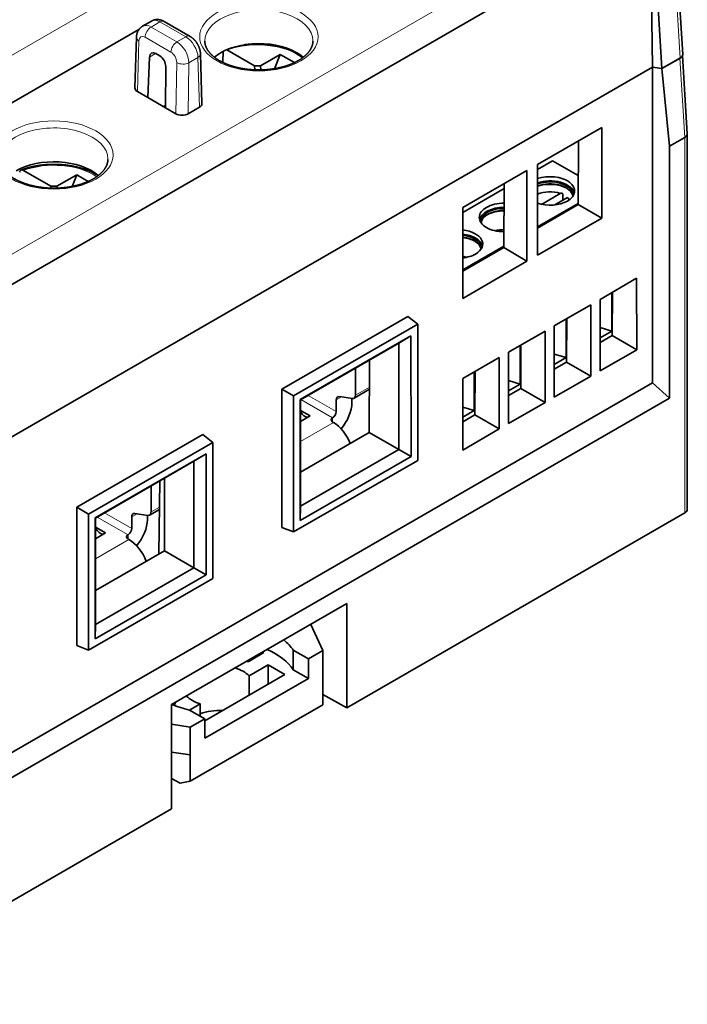
# Model space of a CAD drawing. Units: millimetres. Extents: x 40 to 398, y 7 to 281.
# Drawn here: x 359 to 398, y 174 to 232 of the extents above; entities that cross this region are included whole.
import ezdxf

# ---------------------------------------------------------------- set-up
doc = ezdxf.new("R2010")
doc.units = ezdxf.units.MM
doc.layers.add('1', color=7, linetype='Continuous', true_color=0xffffff)

msp = doc.modelspace()

# ---------------------------------------------------------------- linework, layer by layer
at = {"layer": '1', "color": 8, "linetype": 'Continuous', "lineweight": 18}
for p, q in [((346.358, 211.055), (396.351, 239.918)), ((338.597, 218.262), (375.441, 239.534)), ((397.916, 229.706), (397.409, 238.17)), ((366.882, 231.524), (367.402, 231.824)), ((368.913, 230.952), (367.402, 231.824)), ((366.882, 231.524), (368.393, 230.652)), ((366.166, 230.717), (366.077, 227.737)), ((368.04, 230.05), (366.529, 230.923)), ((368.913, 230.952), (368.393, 230.652)), ((367.142, 229.971), (366.786, 229.765)), ((369.629, 229.74), (369.091, 229.429)), ((369.718, 226.819), (369.629, 229.74)), ((397.9, 229.694), (398.179, 225.042)), ((397.923, 229.708), (397.922, 229.71)), ((368.339, 226.431), (368.384, 229.436)), ((369.091, 229.429), (369.047, 226.431)), ((398.179, 225.042), (398.179, 202.997)), ((377.737, 208.95), (376.088, 209.902)), ((378.869, 209.919), (379.688, 210.392)), ((375.664, 209.657), (377.525, 208.583)), ((378.051, 209.811), (377.737, 209.63)), ((377.576, 208.308), (375.641, 207.191)), ((377.525, 208.583), (377.525, 208.338)), ((365.742, 202.085), (364.144, 203.006)), ((366.056, 202.946), (365.742, 202.765)), ((366.875, 203.055), (367.377, 203.345)), ((363.72, 202.761), (365.53, 201.717)), ((365.582, 201.443), (363.617, 200.306)), ((365.53, 201.717), (365.53, 201.473))]:
    msp.add_line(p, q, dxfattribs=at)
at = {"layer": '1', "color": 18, "linetype": 'Continuous', "lineweight": 35}
for p, q in [((398.062, 229.92), (397.555, 238.374)), ((396.174, 238.042), (348.469, 210.499)), ((396.174, 238.042), (396.284, 229.174)), ((396.844, 229.087), (396.33, 237.547)), ((366.904, 231.875), (366.379, 231.572)), ((369.163, 230.977), (367.652, 231.849)), ((366.169, 231.383), (338.659, 215.5)), ((366.02, 230.925), (365.93, 227.946)), ((371.327, 230.177), (372.936, 229.247)), ((366.696, 227.38), (366.786, 229.765)), ((367.149, 229.967), (367.393, 229.826)), ((369.865, 227.028), (369.775, 229.955)), ((373.291, 229.247), (374.458, 229.92)), ((374.114, 229.078), (374.458, 229.92)), ((374.458, 229.92), (375.293, 229.438)), ((397.916, 229.706), (396.844, 229.087)), ((397.9, 229.694), (396.844, 229.085)), ((398.325, 225.251), (398.049, 229.845)), ((396.28, 229.172), (349.007, 201.879)), ((349.008, 201.879), (396.284, 229.174)), ((367.738, 229.215), (367.72, 226.789)), ((372.936, 229.247), (372.96, 229.008)), ((373.291, 229.247), (372.936, 229.247)), ((373.315, 229.005), (373.291, 229.247)), ((396.844, 229.085), (396.28, 229.172)), ((396.28, 229.172), (396.28, 210.637)), ((396.844, 229.087), (396.284, 229.174)), ((397.284, 224.526), (396.844, 229.085)), ((366.696, 227.38), (366.077, 227.737)), ((367.72, 226.789), (366.696, 227.38)), ((367.602, 226.857), (367.721, 226.925)), ((368.339, 226.431), (367.72, 226.789)), ((369.718, 226.819), (369.047, 226.431)), ((389.541, 223.454), (393.309, 225.63)), ((393.309, 225.63), (393.309, 220.301)), ((398.179, 225.042), (397.284, 224.526)), ((398.325, 203.201), (398.325, 225.242)), ((391.939, 224.839), (391.922, 221.102)), ((397.284, 224.526), (397.284, 209.747)), ((390.422, 223.676), (389.541, 223.167)), ((389.541, 218.125), (389.541, 223.454)), ((391.93, 222.805), (390.422, 223.676)), ((359.39, 223.106), (361, 222.177)), ((361.355, 222.176), (362.521, 222.849)), ((362.242, 222.165), (362.521, 222.849)), ((362.521, 222.849), (363.193, 222.461)), ((385.158, 220.924), (388.927, 223.1)), ((388.927, 223.1), (388.927, 217.771)), ((361, 222.177), (361.011, 222.066)), ((361.355, 222.176), (361, 222.177)), ((361.366, 222.066), (361.355, 222.176)), ((387.59, 222.041), (385.158, 220.637)), ((387.592, 222.329), (387.575, 218.592)), ((390.879, 221.756), (389.771, 221.116)), ((391.303, 221.511), (390.56, 221.082)), ((391.025, 221.35), (391.025, 221.676)), ((391.62, 221.596), (391.62, 221.657)), ((385.158, 215.595), (385.158, 220.924)), ((389.541, 219.795), (391.922, 221.17)), ((391.922, 221.102), (389.541, 219.727)), ((391.922, 221.102), (393.309, 220.301)), ((393.309, 220.301), (389.541, 218.125)), ((385.158, 217.265), (387.575, 218.66)), ((387.575, 218.592), (385.158, 217.196)), ((387.575, 218.592), (388.927, 217.771)), ((388.927, 217.771), (385.158, 215.595)), ((393.218, 215.537), (395.36, 216.774)), ((395.36, 216.774), (395.361, 212.584)), ((393.911, 215.937), (393.911, 213.672)), ((393.944, 215.956), (393.932, 213.409)), ((390.531, 213.986), (392.673, 215.223)), ((392.673, 215.223), (392.674, 211.033)), ((393.218, 211.347), (393.218, 215.537)), ((374.543, 210.27), (381.937, 214.539)), ((381.937, 214.539), (382.518, 214.076)), ((375.235, 209.871), (382.518, 214.076)), ((382.518, 214.076), (382.518, 206.087)), ((390.531, 209.796), (390.531, 213.986)), ((391.217, 214.382), (391.217, 212.116)), ((391.257, 214.405), (391.245, 211.858)), ((393.218, 213.883), (393.911, 213.672)), ((375.629, 209.651), (382.124, 213.401)), ((382.124, 213.401), (381.405, 212.972)), ((382.124, 213.401), (382.125, 206.305)), ((387.844, 212.435), (389.986, 213.671)), ((389.986, 213.671), (389.987, 209.482)), ((393.911, 213.672), (393.218, 213.272)), ((393.932, 213.409), (393.218, 212.997)), ((395.361, 212.584), (393.932, 213.409)), ((381.405, 212.972), (375.641, 209.644)), ((381.405, 206.721), (381.405, 212.972)), ((388.523, 212.826), (388.523, 210.561)), ((388.57, 212.853), (388.558, 210.307)), ((387.844, 208.245), (387.844, 212.435)), ((390.531, 212.325), (391.217, 212.116)), ((395.361, 212.584), (393.218, 211.347)), ((379.693, 211.983), (379.68, 207.717)), ((385.157, 210.883), (387.299, 212.12)), ((387.299, 212.12), (387.3, 207.93)), ((391.217, 212.116), (390.531, 211.72)), ((391.245, 211.858), (390.531, 211.446)), ((392.674, 211.033), (391.245, 211.858)), ((378.869, 211.508), (378.869, 209.919)), ((385.829, 211.271), (385.829, 209.005)), ((385.883, 211.302), (385.871, 208.755)), ((392.674, 211.033), (390.531, 209.796)), ((396.28, 210.637), (349.152, 183.428)), ((385.157, 206.693), (385.157, 210.883)), ((387.844, 210.768), (388.523, 210.561)), ((388.523, 210.561), (387.844, 210.169)), ((396.28, 210.637), (397.284, 209.747)), ((374.543, 210.27), (375.235, 209.871)), ((374.543, 202.153), (374.543, 210.27)), ((375.235, 201.882), (375.235, 209.871)), ((378.685, 209.72), (377.921, 209.83)), ((378.786, 209.736), (379.688, 210.257)), ((388.558, 210.307), (387.844, 209.895)), ((389.987, 209.482), (388.558, 210.307)), ((397.284, 209.747), (349.151, 181.958)), ((375.628, 202.554), (375.629, 209.651)), ((375.641, 209.644), (375.629, 209.651)), ((375.641, 209.644), (375.641, 203.392)), ((377.737, 209.63), (377.737, 208.95)), ((378.656, 209.481), (378.656, 209.724)), ((389.987, 209.482), (387.844, 208.245)), ((376.205, 208.692), (375.641, 209.017)), ((376.205, 208.692), (375.641, 208.366)), ((385.157, 209.21), (385.829, 209.005)), ((385.829, 209.005), (385.157, 208.618)), ((385.871, 208.755), (385.157, 208.343)), ((387.3, 207.93), (385.871, 208.755)), ((377.525, 208.338), (377.576, 208.308)), ((362.52, 203.329), (369.915, 207.598)), ((369.915, 207.598), (370.495, 207.134)), ((379.68, 207.717), (375.641, 205.385)), ((379.68, 207.717), (381.405, 206.721)), ((387.3, 207.93), (385.157, 206.693)), ((370.495, 207.134), (363.212, 202.929)), ((370.495, 199.146), (370.495, 207.134)), ((363.604, 202.709), (370.103, 206.461)), ((370.103, 206.461), (369.384, 206.032)), ((370.103, 206.461), (370.104, 199.365)), ((375.641, 203.392), (381.405, 206.721)), ((382.125, 206.305), (381.405, 206.721)), ((369.384, 206.032), (363.617, 202.702)), ((369.385, 199.78), (369.384, 206.032)), ((382.518, 206.087), (375.235, 201.882)), ((382.125, 206.305), (375.628, 202.554)), ((367.398, 204.885), (367.34, 200.592)), ((367.672, 205.043), (367.659, 200.777)), ((366.875, 204.583), (366.875, 203.055)), ((362.52, 203.329), (363.212, 202.929)), ((362.52, 195.212), (362.52, 203.329)), ((363.212, 202.929), (363.212, 194.941)), ((366.691, 202.855), (365.926, 202.965)), ((366.792, 202.872), (367.375, 203.209)), ((375.641, 203.392), (375.628, 202.554)), ((378.352, 191.55), (398.179, 202.997)), ((363.617, 202.702), (363.604, 202.709)), ((363.604, 195.612), (363.604, 202.709)), ((363.617, 202.702), (363.616, 196.45)), ((365.742, 202.765), (365.742, 202.085)), ((366.661, 202.616), (366.661, 202.859)), ((364.21, 201.826), (363.617, 202.168)), ((364.21, 201.826), (363.617, 201.483)), ((374.543, 202.153), (375.235, 201.882)), ((365.531, 201.472), (365.582, 201.443)), ((367.659, 200.777), (363.616, 198.443)), ((367.659, 200.777), (369.385, 199.78)), ((363.616, 196.45), (369.385, 199.78)), ((370.104, 199.365), (369.385, 199.78)), ((363.212, 194.941), (370.495, 199.146)), ((370.104, 199.365), (363.604, 195.612)), ((368.083, 191.745), (378.352, 197.674)), ((378.352, 197.674), (378.352, 191.55)), ((363.616, 196.45), (363.604, 195.612)), ((376.954, 194.92), (376.242, 196.455)), ((362.52, 195.212), (363.212, 194.941)), ((373.489, 194.798), (372.57, 194.267)), ((373.489, 194.798), (373.43, 194.832)), ((375.22, 194.941), (375.22, 193.798)), ((375.22, 194.941), (376.106, 194.43)), ((376.954, 194.92), (376.106, 194.43)), ((376.954, 193.287), (376.954, 194.92)), ((372.57, 194.267), (372.511, 194.301)), ((376.106, 194.43), (376.106, 193.287)), ((373.737, 194.083), (372.624, 193.441)), ((373.737, 192.94), (373.737, 194.083)), ((374.727, 193.512), (373.737, 194.083)), ((376.106, 193.287), (375.22, 193.798)), ((370.024, 190.797), (374.727, 193.512)), ((376.106, 193.287), (370.024, 189.776)), ((372.624, 193.441), (372.624, 192.298)), ((376.954, 191.736), (376.954, 193.287)), ((378.352, 191.55), (376.954, 192.35)), ((368.084, 185.621), (368.083, 191.745)), ((368.327, 191.817), (368.17, 191.726)), ((368.268, 191.852), (368.327, 191.817)), ((370.024, 190.919), (369.139, 191.431)), ((369.758, 191.786), (369.141, 191.429)), ((376.954, 191.736), (369.176, 187.245)), ((369.758, 191.786), (369.758, 191.073)), ((370.024, 190.919), (369.176, 190.429)), ((370.024, 189.776), (370.024, 190.919)), ((368.083, 190.598), (369.176, 190.429)), ((369.176, 190.429), (369.176, 188.796)), ((369.176, 188.796), (368.083, 188.965)), ((369.176, 188.796), (369.176, 187.245)), ((368.083, 187.401), (368.584, 187.143)), ((369.176, 187.245), (368.584, 187.143)), ((348.221, 174.154), (368.084, 185.621))]:
    msp.add_line(p, q, dxfattribs=at)
at = {"layer": '1', "color": 8, "linetype": 'Continuous', "lineweight": 18}
for centre in [(373.201, 230.952), (361.18, 224.012)]:
    msp.add_ellipse(centre, major_axis=(3.471, 0), ratio=0.57735, dxfattribs=at)
for centre, major_axis, ratio, start_param, end_param in [((373.201, 230.712), (3.171, 0), 0.57735, 0, 3.153962), ((367.411, 231.013), (-0.51, 0.86), 0.569743, 5.49141, 6.276789), ((367.402, 231.416), (-0.25, -0.433), 0.57735, 3.141601, 3.926991), ((366.873, 230.702), (-0.49, 0.872), 0.584859, 5.504507, 6.289911), ((366.882, 231.116), (-0.25, -0.433), 0.57735, 3.926991, 5.471607), ((366.519, 230.91), (0.5, -0.015), 0.567054, 3.141588, 3.944024), ((366.519, 230.509), (-0.24, 0.439), 0.59226, 5.511581, 7.07365), ((368.393, 230.244), (-0.25, -0.433), 0.57735, 3.926991, 5.471607), ((368.384, 229.83), (-0.49, 0.872), 0.584859, 3.942437, 5.504507), ((368.913, 230.544), (-0.25, -0.433), 0.57735, 3.141601, 3.926991), ((368.922, 230.141), (-0.51, 0.86), 0.569743, 3.929341, 5.49141), ((373.114, 228.573), (3.303, 0), 0.57735, 0.642422, 2.142636), ((373.201, 230.712), (3.171, 0), 0.57735, 6.270914, 6.283185), ((368.031, 229.637), (-0.24, 0.439), 0.59226, 3.949511, 5.511581), ((369.276, 229.94), (-0.5, -0.015), 0.587207, 2.338552, 3.141603), ((368.738, 229.629), (-0.5, 0.007), 0.556981, 0.793942, 2.364509), ((361.18, 223.771), (3.171, 0), 0.57735, 0, 3.153962), ((361.18, 223.771), (3.171, 0), 0.57735, 6.270914, 6.283185), ((361.178, 221.502), (3.303, 0), 0.57735, 0.706763, 2.142636)]:
    msp.add_ellipse(centre, major_axis=major_axis, ratio=ratio, start_param=start_param, end_param=end_param, dxfattribs=at)
at = {"layer": '1', "color": 18, "linetype": 'Continuous', "lineweight": 35}
for centre, major_axis, ratio, start_param, end_param in [((367.139, 229.554), (-0.24, 0.439), 0.59226, 5.511581, 7.064924), ((373.201, 228.748), (3.129, 0), 0.57735, 0.588067, 2.356195), ((367.384, 229.412), (-0.24, 0.439), 0.59226, 3.958238, 5.511581), ((373.201, 228.748), (3.129, 0), 0.57735, 2.356194, 2.553526), ((397.545, 229.899), (-0.501, 0.001), 0.577346, 2.358756, 2.521357), ((397.561, 229.911), (-0.501, 0.001), 0.577346, 2.358757, 3.177462), ((366.43, 227.942), (0.5, 0), 0.577218, 3.12416, 3.926572), ((369.365, 227.023), (0.5, 0), 0.577218, 5.497597, 6.300622), ((368.693, 226.635), (0.5, 0), 0.577482, 3.9268, 5.497368), ((397.825, 225.232), (0.5, 0.015), 0.556344, 5.481136, 6.299816), ((361.18, 221.808), (3.129, 0), 0.57735, 0.588067, 2.356195), ((390.27, 221.902), (-1.45, 0), 0.57735, 2.356194, 5.239293), ((390.27, 221.657), (1.45, 0), 0.57735, 0.146869, 2.0977), ((390.27, 221.657), (-1.35, 0), 0.57735, 3.054217, 5.282883), ((390.27, 221.453), (-1.45, 0), 0.57735, 3.962138, 5.239293), ((390.27, 221.534), (1.35, 0), 0.57735, 0.078736, 2.14129), ((390.27, 221.159), (-1.2, 0), 0.57735, 4.179671, 5.365399), ((390.27, 221.159), (-1.2, 0), 0.57735, 3.469138, 3.674311), ((390.27, 221.453), (-1.45, 0), 0.57735, 3.413145, 3.547742), ((387.576, 220.346), (-1.45, 0), 0.57735, 4.704928, 6.283185), ((387.576, 220.101), (-1.45, 0), 0.57735, 4.705713, 6.136315), ((387.576, 220.101), (1.35, 0), 0.57735, 1.563826, 3.228968), ((390.27, 221.902), (-1.45, 0), 0.57735, 1.043892, 2.356194), ((387.576, 220.346), (-1.45, 0), 0.57735, 0, 1.572956), ((387.576, 219.979), (-1.35, 0), 0.57735, 4.705811, 6.204449), ((387.576, 219.897), (1.45, 0), 0.57735, 1.564709, 2.321146), ((384.882, 218.791), (-1.45, 0), 0.57735, 2.356194, 4.520359), ((384.882, 218.546), (-1.45, 0), 0.57735, 3.288462, 4.520359), ((384.882, 218.546), (1.35, 0), 0.57735, 0, 1.364334), ((384.882, 218.424), (1.35, 0), 0.57735, 0.078736, 1.364335), ((384.882, 218.342), (-1.45, 0), 0.57735, 3.962138, 4.520359), ((387.576, 218.787), (1.45, 0), 0.57735, 1.568244, 1.943272), ((384.882, 218.546), (1.35, 0), 0.57735, 6.19581, 6.283185), ((384.882, 218.791), (-1.45, 0), 0.57735, 1.762728, 2.356194), ((384.882, 217.231), (1.45, 0), 0.57735, 1.19842, 1.378865), ((378.02, 209.467), (-0.2, 0.346), 0.57735, 5.856558, 7.068583), ((378.586, 210.083), (0.2, -0.346), 0.57735, 5.856558, 7.068583), ((377.525, 208.828), (0.8, 1.386), 0.57735, 4.383676, 5.497787), ((375.899, 209.073), (-0.25, 0.433), 0.57735, 1.539938, 2.879795), ((377.525, 208.828), (-0.15, -0.26), 0.57735, 0.785399, 2.356194), ((377.737, 208.46), (0.3, 0), 0.57735, 2.356195, 3.926991), ((377.576, 207.002), (-0.8, 1.386), 0.57735, 4.4387, 5.497787), ((366.025, 202.602), (-0.2, 0.346), 0.577777, 5.856188, 7.068213), ((366.591, 203.218), (0.2, -0.346), 0.577777, 5.856188, 7.068213), ((397.825, 203.201), (-0.5, 0), 0.57735, 2.356194, 3.141591), ((365.53, 201.962), (0.799, 1.386), 0.576923, 4.383797, 5.497418), ((363.904, 202.207), (-0.25, 0.433), 0.577777, 1.41027, 2.880143), ((365.53, 201.962), (-0.15, -0.26), 0.576923, 0.785029, 2.355825), ((365.743, 201.595), (0.3, 0), 0.57735, 2.356935, 3.92773), ((365.582, 200.136), (-0.801, 1.385), 0.577777, 4.404676, 5.497417), ((370.838, 193.961), (4.7, 0), 0.57735, 0.369846, 0.62171), ((370.838, 192.818), (-4.7, 0), 0.57735, 3.511439, 4.062305), ((370.802, 192.838), (-2.1, 0), 0.57735, 3.661995, 4.208889), ((370.802, 192.838), (-2.1, 0), 0.57735, 0.503499, 1.050393), ((370.838, 193.961), (4.7, 0), 0.57735, 4.090679, 4.342543), ((370.802, 190.251), (2.099, 0.091), 0.546379, 1.420344, 2.067633)]:
    msp.add_ellipse(centre, major_axis=major_axis, ratio=ratio, start_param=start_param, end_param=end_param, dxfattribs=at)
for points, knots in [([(367.652, 231.849), (367.646, 231.853), (367.63, 231.862), (367.603, 231.875), (367.573, 231.89), (367.543, 231.903), (367.512, 231.915), (367.481, 231.926), (367.45, 231.935), (367.42, 231.944), (367.389, 231.95), (367.358, 231.956), (367.328, 231.96), (367.297, 231.963), (367.267, 231.965), (367.237, 231.965), (367.207, 231.964), (367.178, 231.962), (367.149, 231.959), (367.12, 231.954), (367.092, 231.949), (367.064, 231.942), (367.037, 231.934), (367.01, 231.925), (366.983, 231.914), (366.957, 231.903), (366.932, 231.891), (366.914, 231.881), (366.905, 231.876), (366.904, 231.875)], [0, 0, 0, 0, 0.027119, 0.070019, 0.112822, 0.155316, 0.197445, 0.239164, 0.280444, 0.321269, 0.361634, 0.401545, 0.441014, 0.48006, 0.518705, 0.556974, 0.594894, 0.632489, 0.669786, 0.706811, 0.743587, 0.780138, 0.816487, 0.852655, 0.888664, 0.924534, 0.960284, 0.995935, 1, 1, 1, 1]), ([(366.379, 231.572), (366.373, 231.569), (366.359, 231.56), (366.337, 231.546), (366.314, 231.53), (366.292, 231.512), (366.27, 231.494), (366.249, 231.475), (366.229, 231.455), (366.21, 231.434), (366.191, 231.412), (366.174, 231.39), (366.157, 231.367), (366.141, 231.343), (366.126, 231.318), (366.112, 231.293), (366.099, 231.266), (366.087, 231.24), (366.076, 231.212), (366.065, 231.184), (366.056, 231.155), (366.048, 231.126), (366.041, 231.096), (366.034, 231.066), (366.029, 231.035), (366.025, 231.003), (366.022, 230.971), (366.02, 230.945), (366.02, 230.93), (366.02, 230.925)], [0, 0, 0, 0, 0.027466, 0.063963, 0.100435, 0.136901, 0.173381, 0.209896, 0.246466, 0.283114, 0.319862, 0.356732, 0.393749, 0.430937, 0.468322, 0.505929, 0.543783, 0.58191, 0.620335, 0.659082, 0.698172, 0.737623, 0.777449, 0.817658, 0.858254, 0.89923, 0.940571, 0.982256, 1, 1, 1, 1]), ([(369.775, 229.955), (369.775, 229.962), (369.774, 229.981), (369.772, 230.01), (369.769, 230.043), (369.765, 230.076), (369.759, 230.11), (369.752, 230.143), (369.745, 230.177), (369.736, 230.21), (369.726, 230.243), (369.716, 230.276), (369.704, 230.309), (369.692, 230.341), (369.679, 230.373), (369.665, 230.405), (369.65, 230.436), (369.634, 230.467), (369.618, 230.498), (369.601, 230.528), (369.583, 230.558), (369.564, 230.587), (369.545, 230.616), (369.525, 230.644), (369.504, 230.672), (369.482, 230.699), (369.46, 230.726), (369.437, 230.752), (369.413, 230.777), (369.389, 230.802), (369.364, 230.826), (369.338, 230.85), (369.312, 230.872), (369.285, 230.894), (369.257, 230.915), (369.229, 230.935), (369.2, 230.954), (369.178, 230.968), (369.166, 230.975), (369.163, 230.977)], [0, 0, 0, 0, 0.017831, 0.045512, 0.073248, 0.101104, 0.129039, 0.15701, 0.184978, 0.212916, 0.240804, 0.268629, 0.296384, 0.324066, 0.351678, 0.379225, 0.406717, 0.434163, 0.461577, 0.488972, 0.516362, 0.543764, 0.571188, 0.598649, 0.626161, 0.653741, 0.681402, 0.709157, 0.737016, 0.764988, 0.793078, 0.821287, 0.84961, 0.878038, 0.906552, 0.935128, 0.963724, 0.992295, 1, 1, 1, 1]), ([(376.371, 230.689), (376.371, 230.683), (376.371, 230.667), (376.369, 230.64), (376.366, 230.608), (376.362, 230.576), (376.356, 230.545), (376.35, 230.513), (376.342, 230.481), (376.333, 230.45), (376.323, 230.419), (376.312, 230.388), (376.3, 230.357), (376.287, 230.326), (376.272, 230.295), (376.257, 230.265), (376.24, 230.235), (376.223, 230.205), (376.204, 230.175), (376.185, 230.145), (376.164, 230.116), (376.142, 230.086), (376.12, 230.057), (376.096, 230.028), (376.071, 229.999), (376.046, 229.97), (376.019, 229.942), (375.991, 229.914), (375.962, 229.886), (375.932, 229.858), (375.901, 229.83), (375.87, 229.803), (375.837, 229.776), (375.803, 229.749), (375.768, 229.723), (375.733, 229.696), (375.696, 229.67), (375.658, 229.645), (375.62, 229.62), (375.58, 229.595), (375.54, 229.57), (375.499, 229.546), (375.457, 229.522), (375.414, 229.499), (375.37, 229.476), (375.325, 229.454), (375.279, 229.432), (375.233, 229.41), (375.186, 229.389), (375.138, 229.368), (375.09, 229.348), (375.04, 229.328), (374.99, 229.309), (374.939, 229.29), (374.888, 229.272), (374.836, 229.254), (374.783, 229.237), (374.73, 229.221), (374.676, 229.205), (374.621, 229.189), (374.566, 229.174), (374.511, 229.16), (374.454, 229.146), (374.398, 229.133), (374.341, 229.121), (374.283, 229.109), (374.225, 229.098), (374.167, 229.087), (374.108, 229.077), (374.049, 229.067), (373.989, 229.059), (373.93, 229.05), (373.87, 229.043), (373.809, 229.036), (373.749, 229.03), (373.688, 229.024), (373.627, 229.019), (373.566, 229.015), (373.505, 229.011), (373.443, 229.008), (373.382, 229.006), (373.32, 229.004), (373.258, 229.004), (373.197, 229.003), (373.135, 229.004), (373.074, 229.005), (373.012, 229.006), (372.951, 229.009), (372.889, 229.012), (372.828, 229.015), (372.767, 229.02), (372.706, 229.025), (372.645, 229.03), (372.585, 229.037), (372.524, 229.044), (372.464, 229.051), (372.405, 229.06), (372.345, 229.068), (372.286, 229.078), (372.227, 229.088), (372.169, 229.099), (372.111, 229.11), (372.054, 229.122), (371.996, 229.135), (371.94, 229.148), (371.884, 229.162), (371.828, 229.176), (371.773, 229.191), (371.719, 229.207), (371.665, 229.223), (371.611, 229.24), (371.559, 229.257), (371.507, 229.275), (371.455, 229.293), (371.405, 229.312), (371.355, 229.331), (371.305, 229.351), (371.257, 229.371), (371.209, 229.392), (371.162, 229.413), (371.116, 229.435), (371.071, 229.457), (371.026, 229.479), (370.982, 229.502), (370.939, 229.526), (370.897, 229.549), (370.856, 229.574), (370.816, 229.598), (370.777, 229.623), (370.738, 229.648), (370.701, 229.674), (370.664, 229.7), (370.629, 229.726), (370.594, 229.752), (370.561, 229.779), (370.528, 229.806), (370.496, 229.833), (370.466, 229.861), (370.436, 229.889), (370.408, 229.917), (370.38, 229.945), (370.353, 229.973), (370.328, 230.002), (370.303, 230.03), (370.28, 230.059), (370.257, 230.088), (370.236, 230.118), (370.216, 230.147), (370.196, 230.176), (370.178, 230.206), (370.161, 230.236), (370.144, 230.266), (370.129, 230.296), (370.115, 230.326), (370.102, 230.356), (370.09, 230.386), (370.079, 230.417), (370.069, 230.448), (370.06, 230.479), (370.052, 230.51), (370.046, 230.541), (370.04, 230.572), (370.036, 230.604), (370.033, 230.635), (370.031, 230.664), (370.03, 230.682), (370.03, 230.689)], [0, 0, 0, 0, 0.003609, 0.010395, 0.017169, 0.02392, 0.030641, 0.037323, 0.043963, 0.050556, 0.057101, 0.063598, 0.070046, 0.076448, 0.082805, 0.089121, 0.095397, 0.101638, 0.107845, 0.114023, 0.120173, 0.1263, 0.132404, 0.13849, 0.144558, 0.150612, 0.156653, 0.162683, 0.168704, 0.174717, 0.180723, 0.186724, 0.192721, 0.198715, 0.204706, 0.210696, 0.216684, 0.222673, 0.228661, 0.23465, 0.240641, 0.246632, 0.252625, 0.258621, 0.264618, 0.270618, 0.27662, 0.282625, 0.288633, 0.294643, 0.300657, 0.306673, 0.312693, 0.318715, 0.32474, 0.330768, 0.336799, 0.342833, 0.348869, 0.354908, 0.36095, 0.366994, 0.37304, 0.379089, 0.38514, 0.391193, 0.397249, 0.403306, 0.409365, 0.415425, 0.421488, 0.427552, 0.433617, 0.439683, 0.445751, 0.45182, 0.45789, 0.46396, 0.470031, 0.476103, 0.482176, 0.488249, 0.494322, 0.500395, 0.506468, 0.512541, 0.518615, 0.524687, 0.530759, 0.536831, 0.542902, 0.548973, 0.555042, 0.56111, 0.567178, 0.573244, 0.579308, 0.585372, 0.591433, 0.597493, 0.603552, 0.609608, 0.615662, 0.621715, 0.627765, 0.633813, 0.639858, 0.645901, 0.651941, 0.657979, 0.664014, 0.670046, 0.676075, 0.682102, 0.688125, 0.694145, 0.700162, 0.706176, 0.712187, 0.718195, 0.7242, 0.730202, 0.736201, 0.742197, 0.748191, 0.754182, 0.760171, 0.766157, 0.772142, 0.778125, 0.784108, 0.790089, 0.796071, 0.802052, 0.808035, 0.814019, 0.820006, 0.825995, 0.831989, 0.837989, 0.843995, 0.850009, 0.856032, 0.862067, 0.868114, 0.874177, 0.880256, 0.886355, 0.892475, 0.89862, 0.904792, 0.910994, 0.917229, 0.923499, 0.929809, 0.93616, 0.942555, 0.948996, 0.955485, 0.962022, 0.968607, 0.975238, 0.981913, 0.988627, 0.995373, 1, 1, 1, 1]), ([(375.232, 230.122), (375.231, 230.122), (375.212, 230.13), (375.175, 230.146), (375.12, 230.169), (375.065, 230.191), (375.009, 230.212), (374.953, 230.232), (374.896, 230.252), (374.838, 230.272), (374.78, 230.29), (374.721, 230.308), (374.662, 230.326), (374.603, 230.342), (374.542, 230.358), (374.482, 230.374), (374.421, 230.388), (374.359, 230.402), (374.297, 230.415), (374.235, 230.428), (374.173, 230.44), (374.11, 230.451), (374.047, 230.462), (373.983, 230.471), (373.919, 230.481), (373.855, 230.489), (373.791, 230.497), (373.727, 230.504), (373.662, 230.51), (373.597, 230.516), (373.532, 230.521), (373.467, 230.525), (373.402, 230.528), (373.336, 230.531), (373.271, 230.533), (373.206, 230.534), (373.14, 230.535), (373.075, 230.535), (373.009, 230.534), (372.944, 230.533), (372.878, 230.53), (372.813, 230.528), (372.748, 230.524), (372.683, 230.52), (372.618, 230.515), (372.553, 230.509), (372.489, 230.502), (372.424, 230.495), (372.378, 230.49), (372.353, 230.486), (372.35, 230.486)], [0, 0, 0, 0, 0.00119, 0.022961, 0.044724, 0.06648, 0.088228, 0.109968, 0.131699, 0.153422, 0.175137, 0.196844, 0.218542, 0.240233, 0.261916, 0.283591, 0.305259, 0.32692, 0.348574, 0.370222, 0.391863, 0.413499, 0.435129, 0.456753, 0.478373, 0.499988, 0.521599, 0.543206, 0.564809, 0.58641, 0.608007, 0.629602, 0.651196, 0.672787, 0.694377, 0.715966, 0.737555, 0.759143, 0.780732, 0.802321, 0.82391, 0.845501, 0.867094, 0.888688, 0.910285, 0.931885, 0.953487, 0.975093, 0.996703, 1, 1, 1, 1]), ([(364.351, 223.749), (364.351, 223.743), (364.35, 223.727), (364.348, 223.7), (364.345, 223.668), (364.341, 223.636), (364.336, 223.604), (364.329, 223.573), (364.321, 223.541), (364.312, 223.51), (364.302, 223.479), (364.291, 223.447), (364.279, 223.417), (364.266, 223.386), (364.251, 223.355), (364.236, 223.325), (364.22, 223.295), (364.202, 223.265), (364.184, 223.235), (364.164, 223.205), (364.143, 223.175), (364.122, 223.146), (364.099, 223.117), (364.075, 223.088), (364.05, 223.059), (364.025, 223.03), (363.998, 223.002), (363.97, 222.973), (363.941, 222.945), (363.911, 222.918), (363.881, 222.89), (363.849, 222.863), (363.816, 222.836), (363.782, 222.809), (363.747, 222.782), (363.712, 222.756), (363.675, 222.73), (363.637, 222.705), (363.599, 222.679), (363.559, 222.655), (363.519, 222.63), (363.478, 222.606), (363.436, 222.582), (363.393, 222.559), (363.349, 222.536), (363.304, 222.514), (363.259, 222.491), (363.212, 222.47), (363.165, 222.449), (363.117, 222.428), (363.069, 222.408), (363.019, 222.388), (362.969, 222.369), (362.919, 222.35), (362.867, 222.332), (362.815, 222.314), (362.762, 222.297), (362.709, 222.281), (362.655, 222.265), (362.6, 222.249), (362.545, 222.234), (362.49, 222.22), (362.434, 222.206), (362.377, 222.193), (362.32, 222.181), (362.262, 222.169), (362.204, 222.157), (362.146, 222.147), (362.087, 222.137), (362.028, 222.127), (361.969, 222.118), (361.909, 222.11), (361.849, 222.103), (361.788, 222.096), (361.728, 222.089), (361.667, 222.084), (361.606, 222.079), (361.545, 222.075), (361.484, 222.071), (361.422, 222.068), (361.361, 222.066), (361.299, 222.064), (361.238, 222.063), (361.176, 222.063), (361.114, 222.063), (361.053, 222.064), (360.991, 222.066), (360.93, 222.069), (360.868, 222.072), (360.807, 222.075), (360.746, 222.08), (360.685, 222.085), (360.624, 222.09), (360.564, 222.097), (360.504, 222.104), (360.443, 222.111), (360.384, 222.119), (360.324, 222.128), (360.265, 222.138), (360.207, 222.148), (360.148, 222.159), (360.09, 222.17), (360.033, 222.182), (359.976, 222.195), (359.919, 222.208), (359.863, 222.222), (359.807, 222.236), (359.752, 222.251), (359.698, 222.267), (359.644, 222.283), (359.591, 222.299), (359.538, 222.317), (359.486, 222.334), (359.435, 222.353), (359.384, 222.371), (359.334, 222.391), (359.285, 222.41), (359.236, 222.431), (359.188, 222.451), (359.141, 222.473), (359.095, 222.494), (359.05, 222.516), (359.005, 222.539), (358.961, 222.562), (358.919, 222.585), (358.877, 222.609), (358.835, 222.633), (358.795, 222.658), (358.756, 222.683), (358.718, 222.708), (358.68, 222.734), (358.644, 222.759), (358.608, 222.786), (358.573, 222.812), (358.54, 222.839), (358.507, 222.866), (358.476, 222.893), (358.445, 222.921), (358.415, 222.948), (358.387, 222.976), (358.359, 223.005), (358.333, 223.033), (358.307, 223.061), (358.283, 223.09), (358.259, 223.119), (358.237, 223.148), (358.215, 223.177), (358.195, 223.207), (358.175, 223.236), (358.157, 223.266), (358.14, 223.295), (358.124, 223.325), (358.108, 223.355), (358.094, 223.385), (358.081, 223.416), (358.069, 223.446), (358.058, 223.477), (358.048, 223.508), (358.039, 223.538), (358.032, 223.569), (358.025, 223.601), (358.019, 223.632), (358.015, 223.664), (358.012, 223.695), (358.01, 223.724), (358.009, 223.741), (358.009, 223.749)], [0, 0, 0, 0, 0.003609, 0.010395, 0.017169, 0.02392, 0.030641, 0.037323, 0.043963, 0.050556, 0.057101, 0.063598, 0.070046, 0.076448, 0.082805, 0.089121, 0.095397, 0.101638, 0.107845, 0.114023, 0.120173, 0.1263, 0.132404, 0.13849, 0.144558, 0.150612, 0.156653, 0.162683, 0.168704, 0.174717, 0.180723, 0.186724, 0.192721, 0.198715, 0.204706, 0.210696, 0.216684, 0.222673, 0.228661, 0.23465, 0.240641, 0.246632, 0.252625, 0.258621, 0.264618, 0.270618, 0.27662, 0.282625, 0.288633, 0.294643, 0.300657, 0.306673, 0.312693, 0.318715, 0.32474, 0.330768, 0.336799, 0.342833, 0.348869, 0.354908, 0.36095, 0.366994, 0.37304, 0.379089, 0.38514, 0.391193, 0.397249, 0.403306, 0.409365, 0.415425, 0.421488, 0.427552, 0.433617, 0.439683, 0.445751, 0.45182, 0.45789, 0.46396, 0.470031, 0.476103, 0.482176, 0.488249, 0.494322, 0.500395, 0.506468, 0.512541, 0.518615, 0.524687, 0.530759, 0.536831, 0.542902, 0.548973, 0.555042, 0.56111, 0.567178, 0.573244, 0.579308, 0.585372, 0.591433, 0.597493, 0.603552, 0.609608, 0.615662, 0.621715, 0.627765, 0.633813, 0.639858, 0.645901, 0.651941, 0.657979, 0.664014, 0.670046, 0.676075, 0.682102, 0.688125, 0.694145, 0.700162, 0.706176, 0.712187, 0.718195, 0.7242, 0.730202, 0.736201, 0.742197, 0.748191, 0.754182, 0.760171, 0.766157, 0.772142, 0.778125, 0.784108, 0.790089, 0.796071, 0.802052, 0.808035, 0.814019, 0.820006, 0.825995, 0.831989, 0.837989, 0.843995, 0.850009, 0.856032, 0.862067, 0.868114, 0.874177, 0.880256, 0.886355, 0.892475, 0.89862, 0.904792, 0.910994, 0.917229, 0.923499, 0.929809, 0.93616, 0.942555, 0.948996, 0.955485, 0.962022, 0.968607, 0.975238, 0.981913, 0.988627, 0.995373, 1, 1, 1, 1]), ([(359.174, 222.999), (359.175, 223.014), (359.177, 223.028), (359.182, 223.048), (359.184, 223.054), (359.188, 223.066), (359.191, 223.072), (359.2, 223.088), (359.207, 223.098), (359.223, 223.114), (359.232, 223.12), (359.252, 223.13), (359.263, 223.133), (359.28, 223.136), (359.286, 223.136), (359.298, 223.136), (359.304, 223.136), (359.323, 223.133), (359.336, 223.13), (359.363, 223.12), (359.377, 223.114), (359.39, 223.106)], [0, 0, 0, 0, 0.125, 0.125, 0.1875, 0.1875, 0.25, 0.25, 0.375, 0.375, 0.5, 0.5, 0.625, 0.625, 0.6875, 0.6875, 0.75, 0.75, 0.875, 0.875, 1, 1, 1, 1]), ([(363.771, 222.801), (363.762, 222.806), (363.738, 222.821), (363.698, 222.846), (363.65, 222.873), (363.601, 222.901), (363.551, 222.928), (363.501, 222.954), (363.45, 222.979), (363.398, 223.004), (363.346, 223.029), (363.292, 223.052), (363.238, 223.075), (363.184, 223.098), (363.129, 223.12), (363.073, 223.141), (363.016, 223.162), (362.959, 223.182), (362.902, 223.201), (362.844, 223.22), (362.785, 223.237), (362.726, 223.255), (362.666, 223.271), (362.606, 223.287), (362.545, 223.303), (362.484, 223.317), (362.423, 223.331), (362.361, 223.345), (362.299, 223.357), (362.236, 223.369), (362.173, 223.38), (362.11, 223.391), (362.047, 223.401), (361.983, 223.41), (361.919, 223.418), (361.855, 223.426), (361.79, 223.433), (361.726, 223.439), (361.661, 223.445), (361.596, 223.45), (361.531, 223.454), (361.465, 223.457), (361.4, 223.46), (361.335, 223.462), (361.269, 223.464), (361.204, 223.464), (361.138, 223.464), (361.073, 223.463), (361.007, 223.462), (360.942, 223.46), (360.877, 223.457), (360.812, 223.453), (360.746, 223.449), (360.682, 223.444), (360.617, 223.438), (360.552, 223.432), (360.488, 223.424), (360.423, 223.417), (360.359, 223.408), (360.296, 223.399), (360.232, 223.389), (360.169, 223.378), (360.106, 223.367), (360.044, 223.355), (359.982, 223.342), (359.92, 223.329), (359.859, 223.314), (359.798, 223.3), (359.737, 223.284), (359.677, 223.268), (359.618, 223.251), (359.559, 223.234), (359.5, 223.216), (359.442, 223.197), (359.385, 223.178), (359.328, 223.157), (359.284, 223.141), (359.259, 223.132), (359.253, 223.13)], [0, 0, 0, 0, 0.007651, 0.021086, 0.034521, 0.047956, 0.06139, 0.074821, 0.08825, 0.101675, 0.115097, 0.128515, 0.141928, 0.155337, 0.168741, 0.18214, 0.195534, 0.208923, 0.222307, 0.235686, 0.24906, 0.262428, 0.275792, 0.289151, 0.302506, 0.315855, 0.329201, 0.342542, 0.35588, 0.369213, 0.382543, 0.395869, 0.409192, 0.422513, 0.43583, 0.449145, 0.462457, 0.475767, 0.489075, 0.502382, 0.515687, 0.52899, 0.542293, 0.555595, 0.568896, 0.582197, 0.595498, 0.608799, 0.6221, 0.635402, 0.648704, 0.662008, 0.675312, 0.688618, 0.701926, 0.715235, 0.728547, 0.741861, 0.755177, 0.768497, 0.781819, 0.795144, 0.808473, 0.821806, 0.835142, 0.848483, 0.861828, 0.875177, 0.888531, 0.901889, 0.915253, 0.928622, 0.941995, 0.955375, 0.968759, 0.982149, 0.995545, 1, 1, 1, 1])]:
    msp.add_open_spline(points, degree=3, knots=knots, dxfattribs=at)
msp.add_rational_spline([(371.081, 229.452), (371.096, 229.762), (371.11, 230.069)], [1.00003083067, 1.0000420316, 1.0000204101], degree=2, dxfattribs=at)
for points, degree in [([(371.11, 230.069), (371.111, 230.077), (371.112, 230.085), (371.113, 230.093)], 3), ([(371.309, 230.186), (371.315, 230.183), (371.321, 230.18), (371.327, 230.177)], 3), ([(391.025, 221.676), (391.025, 221.709), (391.002, 221.756), (390.961, 221.778), (390.908, 221.772), (390.879, 221.756)], 2)]:
    msp.add_open_spline(points, degree=degree, dxfattribs=at)

doc.saveas('drawing.dxf')
